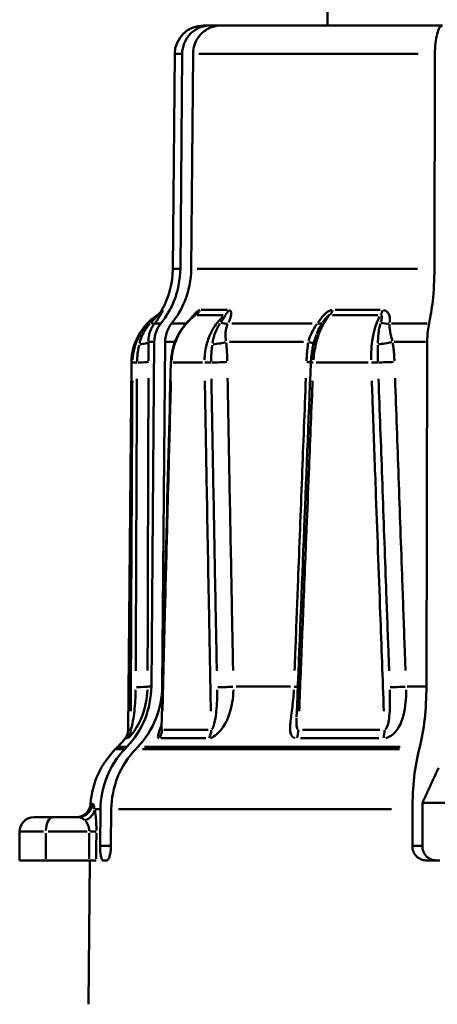
# Model space of a CAD drawing. Extents: x 245 to 8307, y 0 to 1043.
# Drawn here: x 299 to 314, y 492 to 527 of the extents above; entities that cross this region are included whole.
import ezdxf

# ---------------------------------------------------------------- set-up
doc = ezdxf.new("R2010")
doc.units = 0
doc.layers.add('AM_0', color=7, linetype='CONTINUOUS', lineweight=50)

# ---------------------------------------------------------------- blocks, each defined once
blk = doc.blocks.new('0608-26-10')
at = {"layer": 'AM_0'}
for p, q in [((22, 74), (22, 99.2)), ((17.691, 74), (17.92, 74)), ((17.92, 74), (18.297, 74)), ((18.297, 74), (26.007, 74)), ((16.691, 73.009), (16.626, 65.547)), ((16.926, 73.009), (16.692, 73.009)), ((16.888, 65.547), (16.951, 73.009)), ((17.328, 73.009), (17.265, 65.547)), ((25.156, 73.009), (17.532, 73.009)), ((25.723, 65.547), (25.74, 73.009)), ((16.627, 65.547), (16.862, 65.547)), ((17.47, 65.547), (25.135, 65.547)), ((16.249, 64.117), (16.276, 64.117)), ((17.617, 64.117), (18.514, 64.117)), ((22.266, 64.117), (23.833, 64.117)), ((15.997, 63.646), (16.194, 63.646)), ((16.114, 63.942), (16.087, 63.942)), ((16.607, 63.646), (17.058, 63.646)), ((18.378, 63.942), (17.471, 63.942)), ((18.673, 63.646), (21.474, 63.646)), ((23.76, 63.942), (22.174, 63.942)), ((24.231, 63.646), (25.466, 63.646)), ((15.969, 63.012), (15.787, 63.012)), ((15.88, 51.034), (15.982, 63.012)), ((16.359, 63.012), (16.257, 51.034)), ((16.684, 63.012), (16.374, 63.012)), ((21.176, 63.012), (18.602, 63.012)), ((25.412, 63.012), (24.326, 63.012)), ((25.446, 51.034), (25.474, 63.012)), ((15.185, 62.288), (15.074, 49.538)), ((15.219, 62.288), (15.185, 62.288)), ((17.663, 62.288), (16.629, 62.288)), ((23.417, 62.288), (21.61, 62.288)), ((15.754, 51.034), (15.873, 51.034)), ((16.258, 51.034), (16.27, 51.034)), ((18.828, 51.034), (20.724, 51.034)), ((24.772, 51.034), (25.41, 51.034)), ((15.074, 49.538), (15.154, 49.538)), ((16.317, 49.538), (17.859, 49.538)), ((21.132, 49.538), (23.828, 49.538)), ((14.708, 48.938), (14.638, 48.868)), ((14.998, 48.938), (14.709, 48.938)), ((14.96, 48.868), (15.029, 48.938)), ((15.052, 49.239), (14.971, 49.239)), ((15.406, 48.938), (15.338, 48.868)), ((24.528, 48.938), (15.639, 48.938)), ((17.776, 49.239), (16.223, 49.239)), ((23.785, 49.239), (21.071, 49.239)), ((25.193, 48.868), (25.212, 48.938)), ((14.638, 48.868), (14.929, 48.868)), ((15.572, 48.868), (24.506, 48.868)), ((13.767, 46.964), (13.826, 46.964)), ((25.307, 47), (25.303, 45.5)), ((26.173, 47), (25.307, 47)), ((14.097, 46.773), (13.916, 46.773)), ((14.098, 45.5), (14.109, 46.773)), ((14.486, 46.773), (14.475, 45.5)), ((24.228, 46.773), (14.733, 46.773)), ((24.956, 45.5), (24.959, 46.773)), ((11.8, 46.5), (12.46, 46.5)), ((13.335, 46.5), (12.46, 46.5)), ((11.3, 45), (11.3, 46)), ((12.133, 46), (11.303, 46)), ((12.214, 45.05), (12.214, 45.95)), ((12.289, 46), (13.647, 46)), ((14.457, 45.5), (14.117, 45.5)), ((25.286, 45.5), (24.973, 45.5)), ((12.214, 45), (11.3, 45)), ((12.214, 45), (13.712, 45)), ((13.744, 45), (13.7, 40)), ((14.205, 45), (14.331, 45)), ((25.432, 45), (25.914, 45))]:
    blk.add_line(p, q, dxfattribs=at)
for centre, radius, start, end in [((17.691, 73), 1, 90, 179.5), ((13.626, 65.573), 3, 330.9586, 359.5), ((15.812, 64.36), 0.5, 303.3111, 330.9586), ((17.185, 62.27), 2, 123.3111, 179.5), ((14.574, 49.542), 0.5, 322.6308, 359.5), ((12.587, 51.06), 3, 315, 322.6308), ((16.759, 46.747), 3, 135, 175.8471), ((13.268, 47), 0.5, 326.7776, 355.8471), ((11.8, 46), 0.5, 90, 180)]:
    blk.add_arc(centre, radius, start, end, dxfattribs=at)
for centre, major_axis, ratio, start_param, end_param in [((15.843, 64.36), (0, -0.5), 0.997833, 0.605516, 1.039801), ((17.178, 64.36), (0, -0.5), 0.903689, 0.605516, 1.039801), ((18.206, 64.36), (0, -0.5), 0.831252, 0.605516, 1.039801), ((21.934, 64.36), (0, -0.5), 0.568523, 0.605516, 1.039801), ((23.73, 64.36), (0, -0.5), 0.441938, 0.605516, 1.039801), ((15.609, 63.967), (0.388, -0.316), 0.212776, 5.601912, 6.176007), ((18.23, 63.967), (-0.435, 0.246), 0.493, 1.998697, 2.572792), ((21.425, 63.967), (0.417, -0.275), 0.420772, 5.567249, 6.141345), ((24.005, 63.967), (-0.493, 0.081), 0.641125, 1.395734, 1.969829), ((15.283, 63.016), (0.5, 0.008), 0.209035, 5.120344, 6.114109), ((18.078, 63.016), (0.496, 0.06), 0.173637, 4.587884, 5.581649), ((21.036, 63.016), (0.492, -0.087), 0.11996, 0.229563, 0.893284), ((24.067, 63.016), (0.491, 0.095), 0.091713, 4.06597, 5.059735), ((15.422, 62.286), (-0.2, 0.001), 0.044203, 4.973411, 6.146872), ((15.286, 62.317), (0.5, -0.002), 0.044607, 4.971045, 6.103553), ((7060.784, -8.055), (-809.207, -7704.442), 0.908642, 4.798447, 4.800087), ((16.76, 62.286), (-0.2, 0.005), 0.035891, 0.021878, 0.415681), ((17.894, 62.286), (0.2, 0.003), 0.041078, 1.307741, 2.481202), ((18.119, 62.317), (-0.5, -0.01), 0.040407, 1.305386, 2.437893), ((4509.047, -8.033), (-414.41, -7733.245), 0.579266, 4.734331, 4.735924), ((20.97, 62.317), (-0.5, 0.02), 0.019842, 3.573394, 4.031665), ((21.629, 62.286), (-0.2, 0.008), 0.017882, 0.048052, 0.912996), ((23.61, 62.286), (0.2, 0.007), 0.026946, 0.784019, 1.95748), ((24.136, 62.317), (-0.5, -0.018), 0.02538, 0.781708, 1.914215), ((15.254, 51.038), (0.5, -0.001), 0.044419, 4.937644, 6.070287), ((18.343, 51.038), (-0.5, -0.01), 0.039524, 1.272003, 2.404645), ((20.522, 51.038), (-0.5, 0.02), 0.020982, 3.609537, 4.002102), ((24.555, 51.038), (-0.5, -0.019), 0.024038, 0.748357, 1.880999), ((14.665, 49.542), (0, -0.5), 0.994074, 0.950756, 1.529895), ((15.788, 49.542), (0, -0.5), 0.921293, 0.950756, 1.529895), ((17.558, 49.542), (0, -0.5), 0.806538, 0.950756, 1.529895), ((20.691, 49.542), (0, -0.5), 0.603428, 0.950756, 1.529895), ((23.785, 49.542), (0, -0.5), 0.402892, 0.950756, 1.529895), ((13.335, 47), (0, -0.5), 0.995987, 0.074916, 1.423399), ((13.413, 46.777), (0.49, 0.098), 0.832404, 4.922854, 5.977977), ((12.46, 46), (0, 0.5), 0.492461, 0.07854, 1.492257), ((13.476, 46), (0.5, -0.005), 0.00552, 0.208109, 1.011287)]:
    blk.add_ellipse(centre, major_axis=major_axis, ratio=ratio, start_param=start_param, end_param=end_param, dxfattribs=at)
for points, knots in [([(16.951, 73.009), (16.952, 73.13), (16.98, 73.271), (17.07, 73.496), (17.15, 73.62), (17.319, 73.794), (17.438, 73.877), (17.66, 73.971), (17.801, 74), (17.92, 74)], [0.0008691, 0.0008691, 0.0008691, 0.0008691, 0.0370043, 0.0370043, 0.0740388, 0.0740388, 0.1111128, 0.1111128, 0.1482252, 0.1482252, 0.1482252, 0.1482252]), ([(18.297, 74), (18.178, 74), (18.037, 73.971), (17.816, 73.877), (17.696, 73.794), (17.527, 73.62), (17.447, 73.496), (17.357, 73.271), (17.329, 73.13), (17.328, 73.009)], [0.4447141, 0.4447141, 0.4447141, 0.4447141, 0.4818265, 0.4818265, 0.5189005, 0.5189005, 0.555935, 0.555935, 0.5920702, 0.5920702, 0.5920702, 0.5920702]), ([(25.74, 73.009), (25.74, 73.13), (25.748, 73.271), (25.773, 73.496), (25.795, 73.62), (25.841, 73.794), (25.874, 73.877), (25.935, 73.971), (25.974, 74), (26.007, 74)], [0.0008691, 0.0008691, 0.0008691, 0.0008691, 0.0370043, 0.0370043, 0.0740388, 0.0740388, 0.1111128, 0.1111128, 0.1482252, 0.1482252, 0.1482252, 0.1482252]), ([(16.208, 63.646), (16.397, 63.878), (16.561, 64.162), (16.801, 64.76), (16.885, 65.183), (16.888, 65.547)], [0.6922562, 0.6922562, 0.6922562, 0.6922562, 0.7780341, 0.7780341, 0.8864493, 0.8864493, 0.8864493, 0.8864493]), ([(17.265, 65.547), (17.262, 65.183), (17.178, 64.76), (16.938, 64.162), (16.774, 63.878), (16.585, 63.646)], [0.8916639, 0.8916639, 0.8916639, 0.8916639, 1.0000791, 1.0000791, 1.085857, 1.085857, 1.085857, 1.085857]), ([(25.536, 63.646), (25.588, 63.878), (25.633, 64.162), (25.699, 64.76), (25.722, 65.183), (25.723, 65.547)], [0.6922562, 0.6922562, 0.6922562, 0.6922562, 0.7780341, 0.7780341, 0.8864493, 0.8864493, 0.8864493, 0.8864493]), ([(16.016, 63.677), (16.028, 63.693), (16.041, 63.709), (16.085, 63.768), (16.114, 63.81), (16.185, 63.918), (16.22, 63.981), (16.268, 64.076), (16.28, 64.107), (16.28, 64.115)], [-0.06623528, -0.06623528, -0.06623528, -0.06623528, -0.06100618, -0.06100618, -0.04706191, -0.04706191, -0.02475108, -0.02475108, -0.00348607, -0.00348607, -0.00348607, -0.00348607]), ([(17.561, 64.116), (17.559, 64.115), (17.557, 64.115), (17.545, 64.112), (17.533, 64.106), (17.502, 64.088), (17.481, 64.072), (17.422, 64.019), (17.383, 63.977), (17.306, 63.889), (17.269, 63.845), (17.231, 63.8)], [-0.06691156, -0.06691156, -0.06691156, -0.06691156, -0.06560488, -0.06560488, -0.05906291, -0.05906291, -0.04859576, -0.04859576, -0.03184833, -0.03184833, -0.01683464, -0.01683464, -0.01683464, -0.01683464]), ([(18.56, 63.677), (18.569, 63.693), (18.577, 63.709), (18.605, 63.768), (18.622, 63.81), (18.653, 63.918), (18.661, 63.981), (18.645, 64.076), (18.622, 64.107), (18.587, 64.115)], [-0.06623675, -0.06623675, -0.06623675, -0.06623675, -0.06100753, -0.06100753, -0.04706295, -0.04706295, -0.02475163, -0.02475163, -0.00348614, -0.00348614, -0.00348614, -0.00348614]), ([(22.154, 64.115), (22.152, 64.115), (22.151, 64.115), (22.131, 64.112), (22.112, 64.106), (22.063, 64.088), (22.032, 64.072), (21.954, 64.019), (21.909, 63.977), (21.796, 63.857), (21.735, 63.773), (21.678, 63.687), (21.675, 63.682), (21.672, 63.677)], [-0.06620886, -0.06620886, -0.06620886, -0.06620886, -0.06560481, -0.06560481, -0.05906284, -0.05906284, -0.0485957, -0.0485957, -0.03184826, -0.03184826, -0.00505236, -0.00505236, -0.00348468, -0.00348468, -0.00348468, -0.00348468]), ([(24.17, 63.677), (24.172, 63.693), (24.174, 63.709), (24.179, 63.768), (24.178, 63.81), (24.162, 63.918), (24.139, 63.981), (24.064, 64.076), (24.012, 64.107), (23.953, 64.115)], [-0.06623727, -0.06623727, -0.06623727, -0.06623727, -0.06100801, -0.06100801, -0.04706332, -0.04706332, -0.02475182, -0.02475182, -0.00348617, -0.00348617, -0.00348617, -0.00348617]), ([(16.037, 63.886), (15.994, 63.855), (15.953, 63.822), (15.83, 63.716), (15.753, 63.637), (15.638, 63.499), (15.597, 63.444), (15.535, 63.35), (15.512, 63.314), (15.447, 63.201), (15.409, 63.124), (15.323, 62.918), (15.283, 62.785), (15.241, 62.561), (15.23, 62.473), (15.225, 62.386)], [-0.1669, -0.1669, -0.1669, -0.1669, -0.1526838, -0.1526838, -0.1229824, -0.1229824, -0.104419, -0.104419, -0.0928169, -0.0928169, -0.0696127, -0.0696127, -0.0324859, -0.0324859, -0.0087842, -0.0087842, -0.0087842, -0.0087842]), ([(15.829, 63.642), (15.789, 63.598), (15.752, 63.551), (15.681, 63.452), (15.648, 63.399), (15.6, 63.311), (15.582, 63.277), (15.534, 63.17), (15.506, 63.096), (15.478, 63.002), (15.473, 62.982), (15.468, 62.963)], [0.05546319, 0.05546319, 0.05546319, 0.05546319, 0.07716117, 0.07716117, 0.10002373, 0.10002373, 0.11431284, 0.11431284, 0.14289105, 0.14289105, 0.15006608, 0.15006608, 0.15006608, 0.15006608]), ([(15.78, 63.046), (15.78, 63.062), (15.78, 63.077), (15.784, 63.155), (15.794, 63.217), (15.816, 63.306), (15.824, 63.336), (15.85, 63.411), (15.87, 63.456), (15.915, 63.541), (15.941, 63.581), (15.969, 63.619)], [-0.15006608, -0.15006608, -0.15006608, -0.15006608, -0.14289105, -0.14289105, -0.11431284, -0.11431284, -0.10002373, -0.10002373, -0.07716117, -0.07716117, -0.05546319, -0.05546319, -0.05546319, -0.05546319]), ([(16.116, 63.941), (16.112, 63.936), (16.098, 63.921), (16.05, 63.872), (16.017, 63.838), (15.956, 63.777), (15.932, 63.751), (15.897, 63.715), (15.887, 63.705), (15.877, 63.695)], [0.00348607, 0.00348607, 0.00348607, 0.00348607, 0.02475108, 0.02475108, 0.04706191, 0.04706191, 0.06100618, 0.06100618, 0.06623528, 0.06623528, 0.06623528, 0.06623528]), ([(15.982, 63.012), (15.983, 63.133), (16.011, 63.274), (16.091, 63.474), (16.145, 63.568), (16.208, 63.646)], [0.0008691, 0.0008691, 0.0008691, 0.0008691, 0.03700705, 0.03700705, 0.06559937, 0.06559937, 0.06559937, 0.06559937]), ([(16.585, 63.646), (16.522, 63.568), (16.468, 63.474), (16.388, 63.274), (16.36, 63.133), (16.359, 63.012)], [0.52725923, 0.52725923, 0.52725923, 0.52725923, 0.55585155, 0.55585155, 0.59198949, 0.59198949, 0.59198949, 0.59198949]), ([(17.378, 63.915), (17.28, 63.842), (17.189, 63.759), (17.023, 63.577), (16.947, 63.477), (16.814, 63.263), (16.758, 63.15), (16.665, 62.917), (16.629, 62.794), (16.578, 62.545), (16.564, 62.418), (16.56, 62.291)], [0.0136208, 0.0136208, 0.0136208, 0.0136208, 0.0480234, 0.0480234, 0.082426, 0.082426, 0.1168286, 0.1168286, 0.1512312, 0.1512312, 0.1856338, 0.1856338, 0.1856338, 0.1856338]), ([(16.584, 62.386), (16.587, 62.439), (16.593, 62.493), (16.62, 62.683), (16.653, 62.819), (16.769, 63.156), (16.872, 63.352), (17.104, 63.661), (17.223, 63.783), (17.353, 63.886)], [-0.1768496, -0.1768496, -0.1768496, -0.1768496, -0.1624296, -0.1624296, -0.1253028, -0.1253028, -0.0659, -0.0659, -0.0187338, -0.0187338, -0.0187338, -0.0187338]), ([(17.382, 63.917), (17.39, 63.923), (17.398, 63.928), (17.41, 63.936), (17.416, 63.939), (17.422, 63.941), (17.424, 63.941), (17.425, 63.942)], [0.05180419, 0.05180419, 0.05180419, 0.05180419, 0.05906291, 0.05906291, 0.06560488, 0.06560488, 0.06875206, 0.06875206, 0.06875206, 0.06875206]), ([(18.369, 63.886), (18.335, 63.855), (18.301, 63.822), (18.202, 63.716), (18.14, 63.637), (18.048, 63.499), (18.015, 63.444), (17.965, 63.35), (17.947, 63.314), (17.895, 63.201), (17.865, 63.124), (17.799, 62.918), (17.768, 62.785), (17.738, 62.561), (17.731, 62.473), (17.729, 62.386)], [-0.1669, -0.1669, -0.1669, -0.1669, -0.1526838, -0.1526838, -0.1229824, -0.1229824, -0.104419, -0.104419, -0.0928169, -0.0928169, -0.0696127, -0.0696127, -0.0324859, -0.0324859, -0.0087842, -0.0087842, -0.0087842, -0.0087842]), ([(18.264, 63.642), (18.227, 63.589), (18.194, 63.532), (18.132, 63.408), (18.104, 63.341), (18.066, 63.227), (18.052, 63.182), (18.033, 63.107), (18.027, 63.078), (18.015, 63.02), (18.01, 62.992), (18.005, 62.963)], [0.0052612, 0.0052612, 0.0052612, 0.0052612, 0.03169173, 0.03169173, 0.06025892, 0.06025892, 0.07811341, 0.07811341, 0.08927247, 0.08927247, 0.09996278, 0.09996278, 0.09996278, 0.09996278]), ([(18.439, 63.941), (18.446, 63.936), (18.444, 63.921), (18.421, 63.872), (18.401, 63.838), (18.359, 63.777), (18.341, 63.751), (18.315, 63.715), (18.308, 63.705), (18.301, 63.695)], [0.00348614, 0.00348614, 0.00348614, 0.00348614, 0.02475163, 0.02475163, 0.04706295, 0.04706295, 0.06100753, 0.06100753, 0.06623675, 0.06623675, 0.06623675, 0.06623675]), ([(18.474, 63.046), (18.471, 63.07), (18.468, 63.093), (18.463, 63.14), (18.461, 63.164), (18.458, 63.226), (18.457, 63.264), (18.461, 63.361), (18.468, 63.418), (18.492, 63.524), (18.508, 63.573), (18.529, 63.619)], [-0.09996278, -0.09996278, -0.09996278, -0.09996278, -0.08927247, -0.08927247, -0.07811341, -0.07811341, -0.06025892, -0.06025892, -0.03169173, -0.03169173, -0.0052612, -0.0052612, -0.0052612, -0.0052612]), ([(21.632, 63.619), (21.611, 63.589), (21.59, 63.558), (21.527, 63.46), (21.486, 63.389), (21.408, 63.229), (21.373, 63.138), (21.347, 63.046)], [-0.17328449, -0.17328449, -0.17328449, -0.17328449, -0.15622754, -0.15622754, -0.12051839, -0.12051839, -0.07858174, -0.07858174, -0.07858174, -0.07858174]), ([(21.519, 62.386), (21.523, 62.439), (21.527, 62.493), (21.549, 62.683), (21.573, 62.819), (21.654, 63.156), (21.724, 63.352), (21.879, 63.661), (21.957, 63.783), (22.042, 63.886)], [-0.1768496, -0.1768496, -0.1768496, -0.1768496, -0.1624296, -0.1624296, -0.1253028, -0.1253028, -0.0659, -0.0659, -0.0187338, -0.0187338, -0.0187338, -0.0187338]), ([(21.631, 63.289), (21.665, 63.375), (21.703, 63.457), (21.768, 63.577), (21.791, 63.617), (21.815, 63.656)], [0.12082878, 0.12082878, 0.12082878, 0.12082878, 0.15622754, 0.15622754, 0.17550802, 0.17550802, 0.17550802, 0.17550802]), ([(21.84, 63.695), (21.842, 63.698), (21.844, 63.701), (21.881, 63.756), (21.918, 63.804), (21.978, 63.87), (22.001, 63.892), (22.035, 63.919), (22.048, 63.927), (22.066, 63.936), (22.073, 63.939), (22.08, 63.94), (22.08, 63.94), (22.081, 63.941)], [0.00348468, 0.00348468, 0.00348468, 0.00348468, 0.00505236, 0.00505236, 0.03184826, 0.03184826, 0.0485957, 0.0485957, 0.05906284, 0.05906284, 0.06560481, 0.06560481, 0.06620886, 0.06620886, 0.06620886, 0.06620886]), ([(23.818, 63.886), (23.801, 63.855), (23.785, 63.822), (23.735, 63.716), (23.705, 63.637), (23.66, 63.499), (23.644, 63.444), (23.62, 63.35), (23.611, 63.314), (23.587, 63.201), (23.574, 63.124), (23.544, 62.918), (23.531, 62.785), (23.521, 62.561), (23.519, 62.473), (23.52, 62.386)], [-0.1669, -0.1669, -0.1669, -0.1669, -0.1526838, -0.1526838, -0.1229824, -0.1229824, -0.104419, -0.104419, -0.0928169, -0.0928169, -0.0696127, -0.0696127, -0.0324859, -0.0324859, -0.0087842, -0.0087842, -0.0087842, -0.0087842]), ([(23.843, 63.642), (23.828, 63.589), (23.815, 63.532), (23.792, 63.408), (23.782, 63.341), (23.77, 63.227), (23.767, 63.182), (23.762, 63.107), (23.761, 63.078), (23.758, 63.02), (23.757, 62.992), (23.757, 62.963)], [0.00526116, 0.00526116, 0.00526116, 0.00526116, 0.03169163, 0.03169163, 0.06025873, 0.06025873, 0.07811317, 0.07811317, 0.08927219, 0.08927219, 0.09996195, 0.09996195, 0.09996195, 0.09996195]), ([(23.859, 63.941), (23.875, 63.936), (23.886, 63.921), (23.895, 63.872), (23.893, 63.838), (23.881, 63.777), (23.875, 63.751), (23.865, 63.715), (23.862, 63.705), (23.859, 63.695)], [0.00348617, 0.00348617, 0.00348617, 0.00348617, 0.02475182, 0.02475182, 0.04706332, 0.04706332, 0.06100801, 0.06100801, 0.06623727, 0.06623727, 0.06623727, 0.06623727]), ([(24.257, 63.046), (24.251, 63.07), (24.245, 63.093), (24.232, 63.14), (24.226, 63.164), (24.211, 63.226), (24.203, 63.264), (24.184, 63.361), (24.174, 63.418), (24.163, 63.524), (24.161, 63.573), (24.162, 63.619)], [-0.09996195, -0.09996195, -0.09996195, -0.09996195, -0.08927219, -0.08927219, -0.07811317, -0.07811317, -0.06025873, -0.06025873, -0.03169163, -0.03169163, -0.00526116, -0.00526116, -0.00526116, -0.00526116]), ([(25.474, 63.012), (25.474, 63.133), (25.482, 63.274), (25.504, 63.474), (25.518, 63.568), (25.536, 63.646)], [0.0008691, 0.0008691, 0.0008691, 0.0008691, 0.03700705, 0.03700705, 0.06559937, 0.06559937, 0.06559937, 0.06559937]), ([(15.783, 62.348), (15.783, 62.366), (15.783, 62.383), (15.783, 62.448), (15.783, 62.494), (15.783, 62.616), (15.783, 62.691), (15.782, 62.836), (15.781, 62.907), (15.78, 62.977)], [-0.06686658, -0.06686658, -0.06686658, -0.06686658, -0.06158764, -0.06158764, -0.04751046, -0.04751046, -0.02498698, -0.02498698, -0.00351929, -0.00351929, -0.00351929, -0.00351929]), ([(18.519, 62.348), (18.519, 62.366), (18.518, 62.383), (18.517, 62.448), (18.515, 62.494), (18.511, 62.616), (18.507, 62.691), (18.497, 62.836), (18.491, 62.907), (18.484, 62.977)], [-0.06686659, -0.06686659, -0.06686659, -0.06686659, -0.06158765, -0.06158765, -0.04751047, -0.04751047, -0.02498699, -0.02498699, -0.00351929, -0.00351929, -0.00351929, -0.00351929]), ([(21.333, 62.977), (21.321, 62.907), (21.313, 62.836), (21.298, 62.691), (21.292, 62.616), (21.283, 62.494), (21.281, 62.448), (21.278, 62.383), (21.277, 62.366), (21.276, 62.348)], [-0.06686658, -0.06686658, -0.06686658, -0.06686658, -0.04539889, -0.04539889, -0.02287541, -0.02287541, -0.00879823, -0.00879823, -0.00351929, -0.00351929, -0.00351929, -0.00351929]), ([(21.623, 63.267), (21.6, 63.208), (21.579, 63.147), (21.541, 63.023), (21.524, 62.96), (21.494, 62.83), (21.481, 62.765), (21.459, 62.632), (21.45, 62.564), (21.436, 62.429), (21.431, 62.362), (21.429, 62.294)], [0.09054772, 0.09054772, 0.09054772, 0.09054772, 0.10956493, 0.10956493, 0.12858215, 0.12858215, 0.14759937, 0.14759937, 0.16661658, 0.16661658, 0.1856338, 0.1856338, 0.1856338, 0.1856338]), ([(24.332, 62.348), (24.331, 62.366), (24.331, 62.383), (24.328, 62.448), (24.325, 62.494), (24.317, 62.616), (24.311, 62.691), (24.295, 62.836), (24.285, 62.907), (24.273, 62.977)], [-0.0668666, -0.0668666, -0.0668666, -0.0668666, -0.06158766, -0.06158766, -0.04751048, -0.04751048, -0.02498699, -0.02498699, -0.00351929, -0.00351929, -0.00351929, -0.00351929]), ([(15.451, 62.892), (15.438, 62.833), (15.426, 62.772), (15.406, 62.643), (15.398, 62.576), (15.389, 62.464), (15.386, 62.42), (15.384, 62.361), (15.384, 62.344), (15.383, 62.328)], [0.00351929, 0.00351929, 0.00351929, 0.00351929, 0.02498698, 0.02498698, 0.04751046, 0.04751046, 0.06158764, 0.06158764, 0.06686658, 0.06686658, 0.06686658, 0.06686658]), ([(17.995, 62.892), (17.987, 62.833), (17.98, 62.772), (17.968, 62.643), (17.963, 62.576), (17.959, 62.464), (17.958, 62.42), (17.958, 62.361), (17.958, 62.344), (17.958, 62.328)], [0.00351929, 0.00351929, 0.00351929, 0.00351929, 0.02498699, 0.02498699, 0.04751047, 0.04751047, 0.06158765, 0.06158765, 0.06686659, 0.06686659, 0.06686659, 0.06686659]), ([(23.756, 62.892), (23.755, 62.833), (23.755, 62.772), (23.754, 62.643), (23.754, 62.576), (23.755, 62.464), (23.756, 62.42), (23.758, 62.361), (23.758, 62.344), (23.759, 62.328)], [0.00351929, 0.00351929, 0.00351929, 0.00351929, 0.02498699, 0.02498699, 0.04751048, 0.04751048, 0.06158766, 0.06158766, 0.0668666, 0.0668666, 0.0668666, 0.0668666]), ([(15.219, 61.653), (15.217, 61.303), (15.215, 60.953), (15.208, 59.704), (15.204, 58.804), (15.192, 56.462), (15.185, 55.02), (15.174, 52.444), (15.169, 51.311), (15.165, 50.178)], [1.36302453, 1.36302453, 1.36302453, 1.36302453, 1.36609519, 1.36609519, 1.37398291, 1.37398291, 1.38660327, 1.38660327, 1.3964895, 1.3964895, 1.3964895, 1.3964895]), ([(15.38, 61.731), (15.375, 60.584), (15.369, 59.438), (15.359, 57.088), (15.353, 55.885), (15.346, 53.93), (15.343, 53.178), (15.339, 52.144), (15.338, 51.862), (15.337, 51.58)], [0.056453, 0.056453, 0.056453, 0.056453, 0.400813, 0.400813, 0.762109, 0.762109, 0.987919, 0.987919, 1.072598, 1.072598, 1.072598, 1.072598]), ([(15.75, 51.598), (15.75, 51.88), (15.751, 52.162), (15.754, 53.195), (15.756, 53.947), (15.761, 55.903), (15.765, 57.106), (15.772, 59.455), (15.776, 60.602), (15.78, 61.749)], [-1.072598, -1.072598, -1.072598, -1.072598, -0.987919, -0.987919, -0.762109, -0.762109, -0.400813, -0.400813, -0.056453, -0.056453, -0.056453, -0.056453]), ([(16.265, 50.178), (16.276, 50.624), (16.287, 51.07), (16.32, 52.344), (16.341, 53.17), (16.375, 54.512), (16.388, 55.028), (16.41, 55.867), (16.419, 56.189), (16.444, 57.156), (16.46, 57.8), (16.504, 59.473), (16.531, 60.502), (16.56, 61.571), (16.561, 61.612), (16.562, 61.653)], [-1.3964895, -1.3964895, -1.3964895, -1.3964895, -1.39259578, -1.39259578, -1.38537713, -1.38537713, -1.38086547, -1.38086547, -1.37804568, -1.37804568, -1.37240611, -1.37240611, -1.36338279, -1.36338279, -1.36302453, -1.36302453, -1.36302453, -1.36302453]), ([(17.739, 61.653), (17.746, 61.303), (17.752, 60.953), (17.774, 59.704), (17.79, 58.804), (17.832, 56.462), (17.859, 55.02), (17.907, 52.444), (17.928, 51.311), (17.949, 50.178)], [1.36302453, 1.36302453, 1.36302453, 1.36302453, 1.36609519, 1.36609519, 1.37398291, 1.37398291, 1.38660327, 1.38660327, 1.3964895, 1.3964895, 1.3964895, 1.3964895]), ([(17.968, 61.731), (17.989, 60.584), (18.009, 59.438), (18.052, 57.088), (18.075, 55.885), (18.111, 53.93), (18.125, 53.178), (18.145, 52.144), (18.15, 51.862), (18.155, 51.58)], [0.056453, 0.056453, 0.056453, 0.056453, 0.400813, 0.400813, 0.762109, 0.762109, 0.987919, 0.987919, 1.072598, 1.072598, 1.072598, 1.072598]), ([(18.722, 51.598), (18.717, 51.88), (18.711, 52.162), (18.691, 53.195), (18.677, 53.947), (18.64, 55.903), (18.617, 57.106), (18.573, 59.455), (18.551, 60.602), (18.53, 61.749)], [-1.072598, -1.072598, -1.072598, -1.072598, -0.987919, -0.987919, -0.762109, -0.762109, -0.400813, -0.400813, -0.056453, -0.056453, -0.056453, -0.056453]), ([(21.253, 61.749), (21.208, 60.602), (21.164, 59.455), (21.073, 57.106), (21.026, 55.903), (20.951, 53.947), (20.923, 53.195), (20.883, 52.162), (20.872, 51.88), (20.861, 51.598)], [-1.072598, -1.072598, -1.072598, -1.072598, -0.728238, -0.728238, -0.366942, -0.366942, -0.141131, -0.141131, -0.056453, -0.056453, -0.056453, -0.056453]), ([(21.019, 50.178), (21.037, 50.624), (21.055, 51.07), (21.107, 52.344), (21.14, 53.17), (21.195, 54.512), (21.216, 55.028), (21.25, 55.867), (21.263, 56.189), (21.303, 57.156), (21.329, 57.8), (21.398, 59.473), (21.44, 60.502), (21.484, 61.571), (21.486, 61.612), (21.488, 61.653)], [-1.3964895, -1.3964895, -1.3964895, -1.3964895, -1.39259578, -1.39259578, -1.38537713, -1.38537713, -1.38086547, -1.38086547, -1.37804568, -1.37804568, -1.37240611, -1.37240611, -1.36338279, -1.36338279, -1.36302453, -1.36302453, -1.36302453, -1.36302453]), ([(23.545, 61.653), (23.558, 61.303), (23.57, 60.953), (23.615, 59.704), (23.648, 58.804), (23.733, 56.462), (23.786, 55.02), (23.88, 52.444), (23.921, 51.311), (23.963, 50.178)], [1.36302453, 1.36302453, 1.36302453, 1.36302453, 1.36609519, 1.36609519, 1.37398291, 1.37398291, 1.38660327, 1.38660327, 1.3964895, 1.3964895, 1.3964895, 1.3964895]), ([(23.78, 61.731), (23.821, 60.584), (23.863, 59.438), (23.948, 57.088), (23.991, 55.885), (24.062, 53.93), (24.089, 53.178), (24.127, 52.144), (24.137, 51.862), (24.148, 51.58)], [0.056453, 0.056453, 0.056453, 0.056453, 0.400813, 0.400813, 0.762109, 0.762109, 0.987919, 0.987919, 1.072598, 1.072598, 1.072598, 1.072598]), ([(24.717, 51.598), (24.707, 51.88), (24.697, 52.162), (24.659, 53.195), (24.632, 53.947), (24.562, 55.903), (24.519, 57.106), (24.435, 59.455), (24.394, 60.602), (24.354, 61.749)], [-1.072598, -1.072598, -1.072598, -1.072598, -0.987919, -0.987919, -0.762109, -0.762109, -0.400813, -0.400813, -0.056453, -0.056453, -0.056453, -0.056453]), ([(15.029, 48.938), (15.029, 48.939), (15.029, 48.939), (15.283, 49.201), (15.522, 49.57), (15.793, 50.246), (15.877, 50.669), (15.88, 51.034)], [0.6667993, 0.6667993, 0.6667993, 0.6667993, 0.6668655, 0.6668655, 0.7779707, 0.7779707, 0.8863924, 0.8863924, 0.8863924, 0.8863924]), ([(16.257, 51.034), (16.254, 50.669), (16.17, 50.246), (15.899, 49.57), (15.66, 49.201), (15.406, 48.939), (15.406, 48.939), (15.406, 48.938)], [0.891607, 0.891607, 0.891607, 0.891607, 1.0000288, 1.0000288, 1.111134, 1.111134, 1.1112001, 1.1112001, 1.1112001, 1.1112001]), ([(25.212, 48.938), (25.212, 48.939), (25.212, 48.939), (25.281, 49.201), (25.347, 49.57), (25.422, 50.246), (25.445, 50.669), (25.446, 51.034)], [0.6667993, 0.6667993, 0.6667993, 0.6667993, 0.6668655, 0.6668655, 0.7779707, 0.7779707, 0.8863924, 0.8863924, 0.8863924, 0.8863924]), ([(15.078, 49.249), (15.129, 49.29), (15.264, 49.449), (15.521, 49.883), (15.634, 50.181), (15.722, 50.627), (15.74, 50.773), (15.746, 50.92)], [-0.3734686, -0.3734686, -0.3734686, -0.3734686, -0.3159403, -0.3159403, -0.2393487, -0.2393487, -0.2026609, -0.2026609, -0.2026609, -0.2026609]), ([(15.334, 50.921), (15.332, 50.799), (15.328, 50.677), (15.305, 50.306), (15.277, 50.057), (15.214, 49.7), (15.18, 49.573), (15.167, 49.544)], [0.2026609, 0.2026609, 0.2026609, 0.2026609, 0.2393487, 0.2393487, 0.3159403, 0.3159403, 0.3734686, 0.3734686, 0.3734686, 0.3734686]), ([(17.938, 49.249), (18.069, 49.29), (18.25, 49.449), (18.541, 49.883), (18.642, 50.181), (18.717, 50.627), (18.73, 50.773), (18.733, 50.92)], [-0.3734686, -0.3734686, -0.3734686, -0.3734686, -0.3159403, -0.3159403, -0.2393487, -0.2393487, -0.2026609, -0.2026609, -0.2026609, -0.2026609]), ([(18.167, 50.921), (18.168, 50.799), (18.167, 50.677), (18.154, 50.306), (18.132, 50.057), (18.061, 49.7), (18.015, 49.573), (17.979, 49.544)], [0.2026609, 0.2026609, 0.2026609, 0.2026609, 0.2393487, 0.2393487, 0.3159403, 0.3159403, 0.3734686, 0.3734686, 0.3734686, 0.3734686]), ([(20.835, 50.92), (20.823, 50.693), (20.801, 50.467), (20.75, 50.059), (20.722, 49.874), (20.704, 49.603), (20.704, 49.507), (20.734, 49.377), (20.752, 49.334), (20.798, 49.282), (20.819, 49.266), (20.85, 49.253), (20.856, 49.251), (20.862, 49.249)], [-0.180297, -0.180297, -0.180297, -0.180297, -0.1236526, -0.1236526, -0.0743439, -0.0743439, -0.0435259, -0.0435259, -0.0242646, -0.0242646, -0.0122264, -0.0122264, -0.0094893, -0.0094893, -0.0094893, -0.0094893]), ([(24.171, 50.921), (24.175, 50.799), (24.177, 50.677), (24.176, 50.306), (24.167, 50.057), (24.108, 49.7), (24.061, 49.573), (24.011, 49.544)], [0.2026609, 0.2026609, 0.2026609, 0.2026609, 0.2393487, 0.2393487, 0.3159403, 0.3159403, 0.3734686, 0.3734686, 0.3734686, 0.3734686]), ([(24.031, 49.249), (24.205, 49.29), (24.384, 49.449), (24.632, 49.883), (24.693, 50.181), (24.735, 50.627), (24.741, 50.773), (24.739, 50.92)], [-0.3734686, -0.3734686, -0.3734686, -0.3734686, -0.3159403, -0.3159403, -0.2393487, -0.2393487, -0.2026609, -0.2026609, -0.2026609, -0.2026609]), ([(20.984, 49.538), (20.984, 49.538), (20.983, 49.538), (20.977, 49.54), (20.972, 49.543), (20.96, 49.556), (20.954, 49.568), (20.94, 49.609), (20.935, 49.643), (20.926, 49.748), (20.926, 49.828), (20.929, 49.92), (20.929, 49.927), (20.93, 49.934)], [0.00404124, 0.00404124, 0.00404124, 0.00404124, 0.00470245, 0.00470245, 0.01222637, 0.01222637, 0.02426465, 0.02426465, 0.04352589, 0.04352589, 0.07434387, 0.07434387, 0.0767835, 0.0767835, 0.0767835, 0.0767835]), ([(16.224, 49.672), (16.191, 49.581), (16.16, 49.498), (16.123, 49.377), (16.112, 49.334), (16.11, 49.282), (16.113, 49.266), (16.124, 49.249), (16.13, 49.244), (16.139, 49.241), (16.14, 49.241), (16.141, 49.24)], [-0.07080255, -0.07080255, -0.07080255, -0.07080255, -0.04352589, -0.04352589, -0.02426465, -0.02426465, -0.01222637, -0.01222637, -0.00470245, -0.00470245, -0.00372645, -0.00372645, -0.00372645, -0.00372645]), ([(16.232, 49.574), (16.232, 49.574), (16.232, 49.574), (16.232, 49.575), (16.233, 49.577), (16.234, 49.587), (16.234, 49.593), (16.234, 49.603)], [-0.03775028, -0.03775028, -0.03775028, -0.03775028, -0.036965562, -0.036965562, -0.032607632, -0.032607632, -0.028774018, -0.028774018, -0.028774018, -0.028774018]), ([(16.247, 49.538), (16.246, 49.538), (16.245, 49.538), (16.241, 49.54), (16.24, 49.543), (16.236, 49.556), (16.235, 49.568), (16.234, 49.587), (16.234, 49.592), (16.234, 49.596)], [0.0014387, 0.0014387, 0.0014387, 0.0014387, 0.00470245, 0.00470245, 0.01222637, 0.01222637, 0.02426465, 0.02426465, 0.02733532, 0.02733532, 0.02733532, 0.02733532]), ([(14.109, 46.773), (14.112, 47.137), (14.196, 47.56), (14.467, 48.236), (14.706, 48.606), (14.96, 48.867), (14.96, 48.868), (14.96, 48.868)], [0.0026073, 0.0026073, 0.0026073, 0.0026073, 0.111029, 0.111029, 0.2221187, 0.2221187, 0.2221959, 0.2221959, 0.2221959, 0.2221959]), ([(15.338, 48.868), (15.337, 48.868), (15.337, 48.867), (15.083, 48.606), (14.844, 48.236), (14.573, 47.56), (14.489, 47.137), (14.486, 46.773)], [1.5564462, 1.5564462, 1.5564462, 1.5564462, 1.5565234, 1.5565234, 1.6676132, 1.6676132, 1.7760349, 1.7760349, 1.7760349, 1.7760349]), ([(24.959, 46.773), (24.959, 47.137), (24.983, 47.56), (25.057, 48.236), (25.123, 48.606), (25.193, 48.867), (25.193, 48.868), (25.193, 48.868)], [0.0026073, 0.0026073, 0.0026073, 0.0026073, 0.111029, 0.111029, 0.2221187, 0.2221187, 0.2221959, 0.2221959, 0.2221959, 0.2221959]), ([(13.904, 46.791), (13.892, 46.843), (13.881, 46.884), (13.858, 46.943), (13.846, 46.96), (13.836, 46.963)], [0.71202842, 0.71202842, 0.71202842, 0.71202842, 0.74714941, 0.74714941, 0.78488084, 0.78488084, 0.78488084, 0.78488084]), ([(13.686, 46.726), (13.684, 46.722), (13.681, 46.719), (13.659, 46.685), (13.624, 46.641), (13.527, 46.567), (13.473, 46.538), (13.368, 46.507), (13.322, 46.5), (13.274, 46.5)], [0.50851578, 0.50851578, 0.50851578, 0.50851578, 0.51256254, 0.51256254, 0.54062749, 0.54062749, 0.56323579, 0.56323579, 0.57822652, 0.57822652, 0.57822652, 0.57822652]), ([(13.969, 46.043), (13.969, 46.13), (13.967, 46.217), (13.957, 46.406), (13.947, 46.507), (13.93, 46.646), (13.923, 46.694), (13.914, 46.74), (13.914, 46.743), (13.913, 46.746)], [0.00469947, 0.00469947, 0.00469947, 0.00469947, 0.03073323, 0.03073323, 0.06585691, 0.06585691, 0.08780922, 0.08780922, 0.08928987, 0.08928987, 0.08928987, 0.08928987]), ([(13.347, 46.5), (13.384, 46.498), (13.421, 46.488), (13.491, 46.454), (13.525, 46.43), (13.557, 46.399)], [-0.78488084, -0.78488084, -0.78488084, -0.78488084, -0.74714941, -0.74714941, -0.71202842, -0.71202842, -0.71202842, -0.71202842]), ([(13.581, 46.375), (13.582, 46.374), (13.584, 46.372), (13.605, 46.349), (13.623, 46.325), (13.667, 46.256), (13.689, 46.205), (13.714, 46.111), (13.721, 46.067), (13.722, 46.024)], [-0.08928987, -0.08928987, -0.08928987, -0.08928987, -0.08780922, -0.08780922, -0.06585691, -0.06585691, -0.03073323, -0.03073323, -0.00469947, -0.00469947, -0.00469947, -0.00469947]), ([(13.721, 45.95), (13.719, 45.696), (13.716, 45.442), (13.714, 45.142), (13.713, 45.096), (13.713, 45.05)], [0.00500031, 0.00500031, 0.00500031, 0.00500031, 0.08120055, 0.08120055, 0.09500597, 0.09500597, 0.09500597, 0.09500597]), ([(13.96, 45.05), (13.96, 45.094), (13.961, 45.139), (13.964, 45.438), (13.966, 45.692), (13.969, 45.946)], [-0.09459143, -0.09459143, -0.09459143, -0.09459143, -0.08120055, -0.08120055, -0.0049785, -0.0049785, -0.0049785, -0.0049785]), ([(14.098, 45.5), (14.098, 45.437), (14.1, 45.37), (14.109, 45.247), (14.117, 45.191), (14.135, 45.102), (14.147, 45.064), (14.175, 45.013), (14.19, 45), (14.205, 45), (14.205, 45), (14.205, 45)], [0.15068122, 0.15068122, 0.15068122, 0.15068122, 0.16950464, 0.16950464, 0.18834821, 0.18834821, 0.20719299, 0.20719299, 0.22603777, 0.22603777, 0.22604448, 0.22604448, 0.22604448, 0.22604448]), ([(14.331, 45), (14.331, 45), (14.331, 45), (14.347, 45), (14.366, 45.013), (14.4, 45.064), (14.417, 45.102), (14.443, 45.191), (14.455, 45.247), (14.471, 45.37), (14.475, 45.437), (14.475, 45.5)], [0.07534886, 0.07534886, 0.07534886, 0.07534886, 0.07535557, 0.07535557, 0.09420035, 0.09420035, 0.11304514, 0.11304514, 0.1318887, 0.1318887, 0.15071213, 0.15071213, 0.15071213, 0.15071213]), ([(24.956, 45.5), (24.955, 45.437), (24.967, 45.37), (25.015, 45.247), (25.052, 45.191), (25.136, 45.102), (25.19, 45.064), (25.308, 45.013), (25.372, 45), (25.432, 45), (25.432, 45), (25.432, 45)], [0.15068122, 0.15068122, 0.15068122, 0.15068122, 0.16950464, 0.16950464, 0.18834821, 0.18834821, 0.20719299, 0.20719299, 0.22603777, 0.22603777, 0.22604448, 0.22604448, 0.22604448, 0.22604448]), ([(25.78, 45), (25.78, 45), (25.78, 45), (25.719, 45), (25.655, 45.013), (25.537, 45.064), (25.484, 45.102), (25.399, 45.191), (25.363, 45.247), (25.315, 45.37), (25.303, 45.437), (25.303, 45.5)], [0.07534992, 0.07534992, 0.07534992, 0.07534992, 0.07535722, 0.07535722, 0.09420341, 0.09420341, 0.1130496, 0.1130496, 0.13189423, 0.13189423, 0.15071696, 0.15071696, 0.15071696, 0.15071696]), ([(13.712, 45), (13.769, 45), (13.819, 45), (13.885, 45), (13.907, 45), (13.94, 45), (13.952, 45), (13.959, 45)], [0, 0, 0, 0, 0.01953458, 0.01953458, 0.03213666, 0.03213666, 0.04473854, 0.04473854, 0.04473854, 0.04473854])]:
    blk.add_open_spline(points, degree=3, knots=knots, dxfattribs=at)
blk.add_rational_spline([(25.868, 48.215), (25.609, 47.654), (25.307, 47)], [1.00190225755, 1.00384799455, 1], degree=2, dxfattribs=at)

msp = doc.modelspace()

# ---------------------------------------------------------------- block references
at = {"layer": 'AM_0'}
msp.add_blockref('0608-26-10', (287.806, 452.492), dxfattribs=at)

doc.saveas('drawing.dxf')
